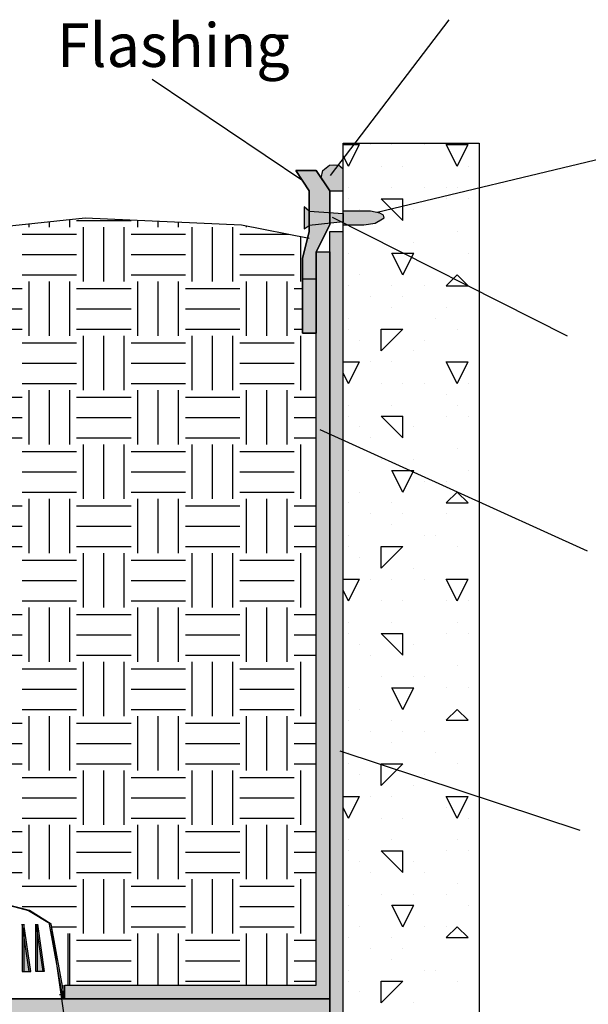
# Model space of a CAD drawing. Extents: x 0.3 to 10.6, y 0.2 to 9.1.
# Drawn here: x 5.7 to 7.9, y 2.2 to 6.1 of the extents above; entities that cross this region are included whole.
import ezdxf

# ---------------------------------------------------------------- set-up
doc = ezdxf.new("R2010")
doc.units = 0
doc.header["$MEASUREMENT"] = 0
doc.layers.add('1', color=7, linetype='Continuous')
doc.styles.add('ARIAL', font='ARIAL.TTF')

msp = doc.modelspace()

# ---------------------------------------------------------------- hatches: boundary and pattern name
at = {"layer": '1', "linetype": 'Continuous'}
for color, points in [(25, [(6.9482, 5.5015), (6.945, 5.5068), (6.9405, 5.5115), (6.9351, 5.5151), (6.9292, 5.5174), (6.9204, 5.5191), (6.9113, 5.5194), (6.9023, 5.5185), (6.8937, 5.5162), (6.886, 5.5127), (6.8788, 5.508), (6.8726, 5.5023), (6.8674, 5.4957), (6.8638, 5.4888), (6.8615, 5.4812), (6.8604, 5.4733), (6.8605, 5.4655), (6.8943, 5.4148), (6.9482, 5.4148)]), (251, [(6.8134, 5.334), (6.8943, 5.3284), (6.8943, 5.4148), (6.8404, 5.4957), (6.7595, 5.4957), (6.8134, 5.4148)]), (30, [(6.8134, 5.334), (6.7931, 5.3504), (6.7931, 5.2633), (6.8134, 5.2768)]), (251, [(6.8134, 5.334), (6.8134, 5.2768), (6.8943, 5.2856), (6.8943, 5.3284)]), (30, [(6.8943, 5.3284), (6.8943, 5.2856), (6.9482, 5.2915), (6.9482, 5.3246)]), (5, [(7.0022, 5.3375), (6.9482, 5.334), (6.9482, 5.28), (6.9886, 5.2767), (7.0291, 5.28), (7.0518, 5.2827), (7.0753, 5.2857), (7.0959, 5.2927), (7.1099, 5.307), (7.111, 5.3132), (7.1081, 5.3183), (7.0938, 5.326), (7.0741, 5.3309), (7.056, 5.334)]), (251, [(6.7865, 5.1453), (6.7865, 5.0914), (6.7865, 5.0644), (6.8404, 5.0644), (6.8404, 5.1722), (6.8943, 5.28), (6.8943, 5.2856), (6.8134, 5.2768), (6.8134, 5.2531)]), (7, [(6.9482, 2.0994), (6.9482, 5.2531), (6.8943, 5.2531), (6.8943, 2.2072), (6.8943, 2.1533), (5.8392, 2.1533), (5.8469, 2.0994)]), (2, [(6.8404, 2.2611), (5.8431, 2.2611), (5.8431, 2.2072), (5.9239, 2.2072), (6.8943, 2.2072), (6.8943, 5.1722), (6.8404, 5.1722)]), (251, [(6.8404, 5.0644), (6.7865, 5.0644), (6.7865, 4.8488), (6.8404, 4.8488)]), (7, [(5.675, 2.315), (5.7019, 2.315), (5.675, 2.5037)]), (7, [(5.675, 2.315), (5.7019, 2.315), (5.675, 2.5037)]), (7, [(5.6813, 2.315), (5.7083, 2.315), (5.6813, 2.5037)]), (7, [(5.6813, 2.315), (5.7083, 2.315), (5.6813, 2.5037)]), (7, [(5.7289, 2.315), (5.7558, 2.315), (5.7289, 2.5037)]), (7, [(5.7289, 2.5037), (5.7289, 2.315), (5.7558, 2.315)]), (7, [(5.7353, 2.315), (5.7622, 2.315), (5.7353, 2.5037)]), (7, [(5.7353, 2.5037), (5.7353, 2.315), (5.7622, 2.315)]), (2, [(5.3677, 2.2072), (5.3603, 2.1533), (5.8392, 2.1533), (5.8315, 2.2072)]), (2, [(5.9239, 2.2072), (5.8315, 2.2072), (5.8392, 2.1533), (6.0318, 2.1533), (6.8943, 2.1533), (6.8943, 2.2072)])]:
    msp.add_hatch(color=color, dxfattribs=at).paths.add_polyline_path(points)

# ---------------------------------------------------------------- linework, layer by layer
at = {"layer": '1', "color": 7, "linetype": 'Continuous'}
for p, q in [((7.3671, 6.0937), (6.8961, 5.4755)), ((6.1896, 5.8582), (6.7882, 5.4559)), ((6.9482, 5.5985), (6.9688, 5.5985)), ((6.9688, 5.5122), (7.0119, 5.5985)), ((6.9688, 5.5985), (7.0119, 5.5985)), ((7.055, 5.5985), (7.055, 5.5985)), ((7.1413, 5.5985), (7.1413, 5.5985)), ((7.2707, 5.5985), (7.2707, 5.5985)), ((7.4, 5.5122), (7.3569, 5.5985)), ((7.3569, 5.5985), (7.4432, 5.5985)), ((7.4, 5.5122), (7.4432, 5.5985)), ((6.9688, 5.5122), (6.9482, 5.5533)), ((8.0246, 5.554), (7.0825, 5.3283)), ((7.0982, 5.5122), (7.0982, 5.5122)), ((7.1844, 5.5122), (7.1844, 5.5122)), ((7.4432, 5.5122), (7.4432, 5.5122)), ((6.7595, 5.4957), (6.8134, 5.4148)), ((6.8404, 5.4957), (6.7595, 5.4957)), ((6.7595, 5.4957), (6.8404, 5.4957)), ((6.8134, 5.4148), (6.7595, 5.4957)), ((6.8943, 5.4148), (6.8404, 5.4957)), ((6.8404, 5.4957), (6.8943, 5.4148)), ((6.9482, 5.4148), (6.9482, 5.5015)), ((6.8605, 5.4655), (6.8943, 5.4148)), ((6.8134, 5.4148), (6.8134, 5.2531)), ((6.8134, 5.2531), (6.8134, 5.4148)), ((6.8943, 5.4148), (6.9482, 5.4148)), ((6.8943, 5.28), (6.8943, 5.4148)), ((6.8943, 5.4148), (6.8943, 5.28)), ((6.9688, 5.426), (6.9688, 5.426)), ((7.1413, 5.426), (7.1413, 5.426)), ((7.1413, 5.426), (7.1413, 5.426)), ((7.2707, 5.426), (7.2707, 5.426)), ((7.3569, 5.426), (7.3569, 5.426)), ((7.4, 5.426), (7.4, 5.426)), ((6.9688, 5.3828), (6.9688, 5.3828)), ((7.1845, 5.2966), (7.0982, 5.3828)), ((7.0982, 5.3828), (7.1844, 5.3828)), ((7.1844, 5.2966), (7.1844, 5.3828)), ((7.3569, 5.3828), (7.3569, 5.3828)), ((7.4432, 5.3828), (7.4432, 5.3828)), ((6.7931, 5.3504), (6.7931, 5.2633)), ((6.8134, 5.334), (6.7931, 5.3504)), ((6.8134, 5.334), (6.9482, 5.3246)), ((6.9482, 5.3246), (6.9482, 5.2915)), ((7.0119, 5.3397), (7.0119, 5.3397)), ((7.2275, 5.3397), (7.2275, 5.3397)), ((5.7019, 5.2696), (5.7019, 5.2836)), ((5.7828, 5.2696), (5.7828, 5.2921)), ((5.8636, 5.2696), (5.8636, 5.3006)), ((5.8906, 5.2966), (6.1062, 5.2966)), ((6.1332, 5.2696), (6.1332, 5.2979)), ((6.214, 5.2696), (6.214, 5.2944)), ((6.2949, 5.2696), (6.2949, 5.2909)), ((6.7931, 5.2633), (6.8134, 5.2768)), ((6.9482, 5.2915), (6.8134, 5.2768)), ((6.8404, 5.1722), (6.8943, 5.28)), ((6.8943, 5.28), (6.8404, 5.1722)), ((7.8381, 4.8377), (6.9059, 5.3087)), ((7.4863, 5.2966), (7.4863, 5.2966)), ((5.6749, 5.2427), (5.8906, 5.2427)), ((5.9175, 5.054), (5.9175, 5.2696)), ((5.9984, 5.054), (5.9984, 5.2696)), ((6.0793, 5.054), (6.0793, 5.2696)), ((6.1062, 5.2427), (6.3219, 5.2427)), ((6.3488, 5.054), (6.3488, 5.2696)), ((6.4297, 5.054), (6.4297, 5.2696)), ((6.5105, 5.054), (6.5105, 5.2696)), ((6.5375, 5.2427), (6.7307, 5.2427)), ((6.5644, 5.2696), (6.5644, 5.2759)), ((6.8134, 5.2531), (6.7865, 5.1453)), ((6.7865, 5.1453), (6.8134, 5.2531)), ((6.8943, 5.2531), (6.9482, 5.2531)), ((6.8943, 2.1533), (6.8943, 5.2531)), ((7.4, 5.2535), (7.4, 5.2535)), ((6.7801, 5.054), (6.7801, 5.2328)), ((7.0982, 5.2103), (7.0982, 5.2103)), ((7.2275, 5.2103), (7.2275, 5.2103)), ((5.6749, 5.1618), (5.8906, 5.1618)), ((6.1062, 5.1618), (6.3219, 5.1618)), ((6.5375, 5.1618), (6.7531, 5.1618)), ((6.8404, 4.8488), (6.8404, 5.1722)), ((6.8404, 5.1722), (6.8404, 5.0644)), ((6.8404, 5.1722), (6.8943, 5.1722)), ((6.8404, 2.2611), (6.8404, 5.1722)), ((6.8404, 5.1722), (6.8943, 5.1722)), ((6.8404, 2.2611), (6.8404, 5.1722)), ((6.8943, 5.1722), (6.8943, 2.2072)), ((6.8943, 5.1722), (6.8943, 2.2072)), ((6.9688, 5.1672), (6.9688, 5.1672)), ((7.1844, 5.0809), (7.1413, 5.1672)), ((7.1413, 5.1672), (7.2275, 5.1672)), ((7.1844, 5.0809), (7.2275, 5.1672)), ((7.4432, 5.1672), (7.4432, 5.1672)), ((6.7865, 5.1453), (6.7865, 4.8488)), ((6.7865, 5.0644), (6.7865, 5.1453)), ((5.6749, 5.0809), (5.8906, 5.0809)), ((6.1062, 5.0809), (6.3219, 5.0809)), ((6.5375, 5.0809), (6.7531, 5.0809)), ((6.7865, 4.8488), (6.7865, 5.0914)), ((7.0119, 5.0809), (7.0119, 5.0809)), ((7.3569, 5.0378), (7.4, 5.0809)), ((7.3569, 5.0809), (7.3569, 5.0809)), ((7.4432, 5.0378), (7.4001, 5.0809)), ((5.7019, 4.8384), (5.7019, 5.054)), ((5.7828, 4.8384), (5.7828, 5.054)), ((5.8636, 4.8384), (5.8636, 5.054)), ((6.1332, 4.8384), (6.1332, 5.054)), ((6.214, 4.8384), (6.214, 5.054)), ((6.2949, 4.8384), (6.2949, 5.054)), ((6.5644, 4.8384), (6.5644, 5.054)), ((6.6453, 4.8384), (6.6453, 5.054)), ((6.7262, 4.8384), (6.7262, 5.054)), ((6.8404, 5.0644), (6.7865, 5.0644)), ((6.8404, 5.0644), (6.8404, 4.8488)), ((5.4593, 5.027), (5.6749, 5.027)), ((5.8906, 5.027), (6.1062, 5.027)), ((6.3219, 5.027), (6.5375, 5.027)), ((6.7531, 5.027), (6.7865, 5.027)), ((6.9688, 5.0378), (6.9688, 5.0378)), ((7.1413, 5.0378), (7.1413, 5.0378)), ((7.2707, 5.0378), (7.2707, 5.0378)), ((7.3569, 5.0378), (7.4432, 5.0378)), ((7.055, 4.9947), (7.055, 4.9947)), ((7.1844, 4.9947), (7.1844, 4.9947)), ((5.4593, 4.9462), (5.6749, 4.9462)), ((5.8906, 4.9462), (6.1062, 4.9462)), ((6.3219, 4.9462), (6.5375, 4.9462)), ((6.7531, 4.9462), (6.7865, 4.9462)), ((7.1413, 4.9516), (7.1413, 4.9516)), ((7.3569, 4.9516), (7.3569, 4.9516)), ((7.4863, 4.9516), (7.4863, 4.9516)), ((6.9688, 4.9084), (6.9688, 4.9084)), ((7.3138, 4.9084), (7.3138, 4.9084)), ((5.4593, 4.8653), (5.6749, 4.8653)), ((5.8906, 4.8653), (6.1062, 4.8653)), ((6.3219, 4.8653), (6.5375, 4.8653)), ((6.7531, 4.8653), (6.7865, 4.8653)), ((6.7865, 4.8488), (6.8404, 4.8488)), ((6.8404, 4.8488), (6.7865, 4.8488)), ((6.9688, 4.8653), (6.9688, 4.8653)), ((7.0982, 4.779), (7.1844, 4.8653)), ((7.0982, 4.8653), (7.1844, 4.8653)), ((7.0982, 4.7791), (7.0982, 4.8653)), ((7.4, 4.8653), (7.4, 4.8653)), ((5.6749, 4.8114), (5.8906, 4.8114)), ((5.9175, 4.6227), (5.9175, 4.8384)), ((5.9984, 4.6227), (5.9984, 4.8384)), ((6.0793, 4.6227), (6.0793, 4.8384)), ((6.1062, 4.8114), (6.3219, 4.8114)), ((6.3488, 4.6227), (6.3488, 4.8384)), ((6.4297, 4.6227), (6.4297, 4.8384)), ((6.5105, 4.6227), (6.5105, 4.8384)), ((6.5375, 4.8114), (6.7531, 4.8114)), ((6.7801, 4.6227), (6.7801, 4.8384)), ((7.0119, 4.8222), (7.0119, 4.8222)), ((7.2707, 4.8222), (7.2707, 4.8222)), ((7.2275, 4.7791), (7.2275, 4.7791)), ((7.4863, 4.7791), (7.4863, 4.7791)), ((5.6749, 4.7305), (5.8906, 4.7305)), ((6.1062, 4.7305), (6.3219, 4.7305)), ((6.5375, 4.7305), (6.7531, 4.7305)), ((6.9482, 4.7359), (6.9688, 4.7359)), ((6.9688, 4.6497), (7.0119, 4.7359)), ((6.9688, 4.7359), (7.0119, 4.7359)), ((7.055, 4.7359), (7.055, 4.7359)), ((7.1413, 4.7359), (7.1413, 4.7359)), ((7.4, 4.6497), (7.3569, 4.7359)), ((7.3569, 4.7359), (7.4432, 4.7359)), ((7.4, 4.6497), (7.4432, 4.7359)), ((6.9688, 4.6497), (6.9482, 4.6908)), ((5.6749, 4.6497), (5.8906, 4.6497)), ((5.7019, 4.4071), (5.7019, 4.6227)), ((5.7828, 4.4071), (5.7828, 4.6227)), ((5.8636, 4.4071), (5.8636, 4.6227)), ((6.1062, 4.6497), (6.3219, 4.6497)), ((6.1332, 4.4071), (6.1332, 4.6227)), ((6.214, 4.4071), (6.214, 4.6227)), ((6.2949, 4.4071), (6.2949, 4.6227)), ((6.5375, 4.6497), (6.7531, 4.6497)), ((6.5644, 4.4071), (6.5644, 4.6227)), ((6.6453, 4.4071), (6.6453, 4.6227)), ((6.7262, 4.4071), (6.7262, 4.6227)), ((7.0982, 4.6497), (7.0982, 4.6497)), ((7.1844, 4.6497), (7.1844, 4.6497)), ((7.2707, 4.6497), (7.2707, 4.6497)), ((7.4432, 4.6497), (7.4432, 4.6497)), ((5.4593, 4.5958), (5.6749, 4.5958)), ((5.8906, 4.5958), (6.1062, 4.5958)), ((6.3219, 4.5958), (6.5375, 4.5958)), ((6.7531, 4.5958), (6.8404, 4.5958)), ((7.3569, 4.6065), (7.3569, 4.6065)), ((6.9688, 4.5634), (6.9688, 4.5634)), ((7.1413, 4.5634), (7.1413, 4.5634)), ((7.1413, 4.5634), (7.1413, 4.5634)), ((7.4, 4.5634), (7.4, 4.5634)), ((5.4593, 4.5149), (5.6749, 4.5149)), ((5.8906, 4.5149), (6.1062, 4.5149)), ((6.3219, 4.5149), (6.5375, 4.5149)), ((6.7531, 4.5149), (6.8404, 4.5149)), ((6.9688, 4.5203), (6.9688, 4.5203)), ((7.1845, 4.434), (7.0982, 4.5203)), ((7.0982, 4.5203), (7.1844, 4.5203)), ((7.1844, 4.434), (7.1844, 4.5203)), ((7.3569, 4.5203), (7.3569, 4.5203)), ((7.4432, 4.5203), (7.4432, 4.5203)), ((7.9166, 3.9846), (6.8569, 4.4654)), ((7.0119, 4.4772), (7.0119, 4.4772)), ((7.2275, 4.4772), (7.2275, 4.4772)), ((5.4593, 4.434), (5.6749, 4.434)), ((5.8906, 4.434), (6.1062, 4.434)), ((6.3219, 4.434), (6.5375, 4.434)), ((6.7531, 4.434), (6.8404, 4.434)), ((7.055, 4.434), (7.055, 4.434)), ((7.4863, 4.434), (7.4863, 4.434)), ((5.6749, 4.3801), (5.8906, 4.3801)), ((5.9175, 4.1914), (5.9175, 4.4071)), ((5.9984, 4.1914), (5.9984, 4.4071)), ((6.0793, 4.1914), (6.0793, 4.4071)), ((6.1062, 4.3801), (6.3219, 4.3801)), ((6.3488, 4.1914), (6.3488, 4.4071)), ((6.4297, 4.1914), (6.4297, 4.4071)), ((6.5105, 4.1914), (6.5105, 4.4071)), ((6.5375, 4.3801), (6.7531, 4.3801)), ((6.7801, 4.1914), (6.7801, 4.4071)), ((7.4, 4.3909), (7.4, 4.3909)), ((7.0982, 4.3478), (7.0982, 4.3478)), ((7.2275, 4.3478), (7.2275, 4.3478)), ((5.6749, 4.2993), (5.8906, 4.2993)), ((6.1062, 4.2993), (6.3219, 4.2993)), ((6.5375, 4.2993), (6.7531, 4.2993)), ((6.9688, 4.3046), (6.9688, 4.3047)), ((7.1844, 4.2184), (7.1413, 4.3046)), ((7.1413, 4.3046), (7.2275, 4.3046)), ((7.1844, 4.2184), (7.2275, 4.3046)), ((7.4432, 4.3046), (7.4432, 4.3047)), ((7.2707, 4.2615), (7.2707, 4.2615)), ((7.3569, 4.2615), (7.3569, 4.2615)), ((5.6749, 4.2184), (5.8906, 4.2184)), ((5.7019, 3.9758), (5.7019, 4.1914)), ((5.7828, 3.9758), (5.7828, 4.1914)), ((5.8636, 3.9758), (5.8636, 4.1914)), ((6.1062, 4.2184), (6.3219, 4.2184)), ((6.1332, 3.9758), (6.1332, 4.1914)), ((6.214, 3.9758), (6.214, 4.1914)), ((6.2949, 3.9758), (6.2949, 4.1914)), ((6.5375, 4.2184), (6.7531, 4.2184)), ((6.5644, 3.9758), (6.5644, 4.1914)), ((6.6453, 3.9758), (6.6453, 4.1914)), ((6.7262, 3.9758), (6.7262, 4.1914)), ((7.0119, 4.2184), (7.0119, 4.2184)), ((7.3569, 4.1753), (7.4, 4.2184)), ((7.4432, 4.1753), (7.4001, 4.2184)), ((5.4593, 4.1645), (5.6749, 4.1645)), ((5.8906, 4.1645), (6.1062, 4.1645)), ((6.3219, 4.1645), (6.5375, 4.1645)), ((6.7531, 4.1645), (6.8404, 4.1645)), ((6.9688, 4.1753), (6.9688, 4.1753)), ((7.1413, 4.1753), (7.1413, 4.1753)), ((7.3569, 4.1753), (7.4432, 4.1753)), ((7.055, 4.1321), (7.055, 4.1321)), ((7.1844, 4.1321), (7.1844, 4.1321)), ((7.3569, 4.1321), (7.3569, 4.1321)), ((5.4593, 4.0836), (5.6749, 4.0836)), ((5.8906, 4.0836), (6.1062, 4.0836)), ((6.3219, 4.0836), (6.5375, 4.0836)), ((6.7531, 4.0836), (6.8404, 4.0836)), ((7.1413, 4.089), (7.1413, 4.089)), ((7.4863, 4.089), (7.4863, 4.089)), ((6.9688, 4.0459), (6.9688, 4.0459)), ((7.2707, 4.0459), (7.2707, 4.0459)), ((7.3138, 4.0459), (7.3138, 4.0459)), ((5.4593, 4.0028), (5.6749, 4.0028)), ((5.8906, 4.0028), (6.1062, 4.0028)), ((6.3219, 4.0028), (6.5375, 4.0028)), ((6.7531, 4.0028), (6.8404, 4.0028)), ((6.9688, 4.0028), (6.9688, 4.0028)), ((7.0982, 4.0028), (7.1844, 4.0028)), ((7.0982, 3.9165), (7.0982, 4.0028)), ((7.0982, 3.9165), (7.1844, 4.0027)), ((7.4, 4.0028), (7.4, 4.0028)), ((5.6749, 3.9488), (5.8906, 3.9488)), ((5.9175, 3.7602), (5.9175, 3.9758)), ((5.9984, 3.7602), (5.9984, 3.9758)), ((6.0793, 3.7602), (6.0793, 3.9758)), ((6.1062, 3.9488), (6.3219, 3.9488)), ((6.3488, 3.7602), (6.3488, 3.9758)), ((6.4297, 3.7602), (6.4297, 3.9758)), ((6.5105, 3.7602), (6.5105, 3.9758)), ((6.5375, 3.9488), (6.7531, 3.9488)), ((6.7801, 3.7602), (6.7801, 3.9758)), ((7.0119, 3.9596), (7.0119, 3.9596)), ((7.2275, 3.9165), (7.2275, 3.9165)), ((7.4863, 3.9165), (7.4863, 3.9165)), ((6.9482, 3.8734), (6.9688, 3.8734)), ((6.9688, 3.7871), (7.0119, 3.8734)), ((6.9688, 3.8734), (7.0119, 3.8734)), ((7.055, 3.8734), (7.055, 3.8734)), ((7.1413, 3.8734), (7.1413, 3.8734)), ((7.2707, 3.8734), (7.2707, 3.8734)), ((7.4, 3.7871), (7.3569, 3.8734)), ((7.3569, 3.8734), (7.4432, 3.8734)), ((7.4, 3.7871), (7.4432, 3.8734)), ((5.6749, 3.868), (5.8906, 3.868)), ((6.1062, 3.868), (6.3219, 3.868)), ((6.5375, 3.868), (6.7531, 3.868)), ((6.9688, 3.7871), (6.9482, 3.8282)), ((5.6749, 3.7871), (5.8906, 3.7871)), ((5.7019, 3.5445), (5.7019, 3.7602)), ((5.7828, 3.5445), (5.7828, 3.7602)), ((5.8636, 3.5445), (5.8636, 3.7602)), ((6.1062, 3.7871), (6.3219, 3.7871)), ((6.1332, 3.5445), (6.1332, 3.7602)), ((6.214, 3.5445), (6.214, 3.7602)), ((6.2949, 3.5445), (6.2949, 3.7602)), ((6.5375, 3.7871), (6.7531, 3.7871)), ((6.5644, 3.5445), (6.5644, 3.7602)), ((6.6453, 3.5445), (6.6453, 3.7602)), ((6.7262, 3.5445), (6.7262, 3.7602)), ((7.0982, 3.7871), (7.0982, 3.7871)), ((7.1844, 3.7871), (7.1844, 3.7871)), ((7.3569, 3.7871), (7.3569, 3.7871)), ((7.4432, 3.7871), (7.4432, 3.7871)), ((5.4593, 3.7332), (5.6749, 3.7332)), ((5.8906, 3.7332), (6.1062, 3.7332)), ((6.3219, 3.7332), (6.5375, 3.7332)), ((6.7531, 3.7332), (6.8404, 3.7332)), ((6.9688, 3.7009), (6.9688, 3.7009)), ((7.1413, 3.7009), (7.1413, 3.7009)), ((7.1413, 3.7009), (7.1413, 3.7009)), ((7.4, 3.7009), (7.4, 3.7009)), ((5.4593, 3.6523), (5.6749, 3.6523)), ((5.8906, 3.6523), (6.1062, 3.6523)), ((6.3219, 3.6523), (6.5375, 3.6523)), ((6.7531, 3.6523), (6.8404, 3.6523)), ((6.9688, 3.6577), (6.9688, 3.6577)), ((7.1844, 3.5715), (7.0982, 3.6577)), ((7.0982, 3.6577), (7.1844, 3.6577)), ((7.1844, 3.5715), (7.1844, 3.6577)), ((7.3569, 3.6577), (7.3569, 3.6577)), ((7.4432, 3.6577), (7.4432, 3.6577)), ((7.0119, 3.6146), (7.0119, 3.6146)), ((7.2275, 3.6146), (7.2275, 3.6146)), ((5.4593, 3.5715), (5.6749, 3.5715)), ((5.8906, 3.5715), (6.1062, 3.5715)), ((6.3219, 3.5715), (6.5375, 3.5715)), ((6.7531, 3.5715), (6.8404, 3.5715)), ((7.055, 3.5715), (7.055, 3.5715)), ((7.4863, 3.5715), (7.4863, 3.5715)), ((5.6749, 3.5176), (5.8906, 3.5176)), ((5.9175, 3.3289), (5.9175, 3.5445)), ((5.9984, 3.3289), (5.9984, 3.5445)), ((6.0793, 3.3289), (6.0793, 3.5445)), ((6.1062, 3.5176), (6.3219, 3.5176)), ((6.3488, 3.3289), (6.3488, 3.5445)), ((6.4297, 3.3289), (6.4297, 3.5445)), ((6.5105, 3.3289), (6.5105, 3.5445)), ((6.5375, 3.5176), (6.7531, 3.5176)), ((6.7801, 3.3289), (6.7801, 3.5445)), ((7.4, 3.5284), (7.4, 3.5284)), ((7.0982, 3.4852), (7.0982, 3.4852)), ((7.2275, 3.4852), (7.2275, 3.4852)), ((7.2707, 3.4852), (7.2707, 3.4852)), ((6.9688, 3.4421), (6.9688, 3.4421)), ((7.1844, 3.3558), (7.1413, 3.4421)), ((7.1413, 3.4421), (7.2275, 3.4421)), ((7.1844, 3.3558), (7.2275, 3.4421)), ((7.3569, 3.4421), (7.3569, 3.4421)), ((7.4432, 3.4421), (7.4432, 3.4421)), ((5.6749, 3.4367), (5.8906, 3.4367)), ((6.1062, 3.4367), (6.3219, 3.4367)), ((6.5375, 3.4367), (6.7531, 3.4367)), ((5.6749, 3.3558), (5.8906, 3.3558)), ((5.7019, 3.1132), (5.7019, 3.3289)), ((5.7828, 3.1132), (5.7828, 3.3289)), ((5.8636, 3.1132), (5.8636, 3.3289)), ((6.1062, 3.3558), (6.3219, 3.3558)), ((6.1332, 3.1132), (6.1332, 3.3289)), ((6.214, 3.1132), (6.214, 3.3289)), ((6.2949, 3.1132), (6.2949, 3.3289)), ((6.5375, 3.3558), (6.7531, 3.3558)), ((6.5644, 3.1132), (6.5644, 3.3289)), ((6.6453, 3.1132), (6.6453, 3.3289)), ((6.7262, 3.1132), (6.7262, 3.3289)), ((7.0119, 3.3558), (7.0119, 3.3558)), ((7.3569, 3.3127), (7.4, 3.3558)), ((7.4432, 3.3127), (7.4001, 3.3558)), ((5.4593, 3.3019), (5.6749, 3.3019)), ((5.8906, 3.3019), (6.1062, 3.3019)), ((6.3219, 3.3019), (6.5375, 3.3019)), ((6.7531, 3.3019), (6.8404, 3.3019)), ((6.9688, 3.3127), (6.9688, 3.3127)), ((7.1413, 3.3127), (7.1413, 3.3127)), ((7.3569, 3.3127), (7.4432, 3.3127)), ((7.3569, 3.3127), (7.3569, 3.3127)), ((7.055, 3.2696), (7.055, 3.2696)), ((7.1844, 3.2696), (7.1844, 3.2696)), ((7.2707, 3.2696), (7.2707, 3.2696)), ((5.4593, 3.2211), (5.6749, 3.2211)), ((5.8906, 3.2211), (6.1062, 3.2211)), ((6.3219, 3.2211), (6.5375, 3.2211)), ((6.7531, 3.2211), (6.8404, 3.2211)), ((7.1413, 3.2265), (7.1413, 3.2265)), ((7.4863, 3.2265), (7.4863, 3.2265)), ((7.8872, 2.8758), (6.9354, 3.1898)), ((6.9688, 3.1833), (6.9688, 3.1833)), ((7.3138, 3.1833), (7.3138, 3.1833)), ((5.4593, 3.1402), (5.6749, 3.1402)), ((5.8906, 3.1402), (6.1062, 3.1402)), ((6.3219, 3.1402), (6.5375, 3.1402)), ((6.7531, 3.1402), (6.8404, 3.1402)), ((6.9688, 3.1402), (6.9688, 3.1402)), ((7.0982, 3.0539), (7.1844, 3.1402)), ((7.0982, 3.1402), (7.1844, 3.1402)), ((7.0982, 3.0539), (7.0982, 3.1402)), ((7.4, 3.1402), (7.4, 3.1402)), ((5.9175, 2.8976), (5.9175, 3.1132)), ((5.9984, 2.8976), (5.9984, 3.1132)), ((6.0793, 2.8976), (6.0793, 3.1132)), ((6.3488, 2.8976), (6.3488, 3.1132)), ((6.4297, 2.8976), (6.4297, 3.1132)), ((6.5105, 2.8976), (6.5105, 3.1132)), ((6.7801, 2.8976), (6.7801, 3.1132)), ((7.0119, 3.0971), (7.0119, 3.0971)), ((7.2707, 3.0971), (7.2707, 3.0971)), ((5.6749, 3.0863), (5.8906, 3.0863)), ((6.1062, 3.0863), (6.3219, 3.0863)), ((6.5375, 3.0863), (6.7531, 3.0863)), ((7.2275, 3.0539), (7.2275, 3.0539)), ((7.4863, 3.0539), (7.4863, 3.0539)), ((6.9482, 3.0108), (6.9688, 3.0108)), ((6.9688, 2.9246), (7.0119, 3.0108)), ((6.9688, 3.0108), (7.0119, 3.0108)), ((7.055, 3.0108), (7.055, 3.0108)), ((7.1413, 3.0108), (7.1413, 3.0108)), ((7.4, 2.9246), (7.3569, 3.0108)), ((7.3569, 3.0108), (7.4432, 3.0108)), ((7.4, 2.9246), (7.4432, 3.0108)), ((5.6749, 3.0054), (5.8906, 3.0054)), ((6.1062, 3.0054), (6.3219, 3.0054)), ((6.5375, 3.0054), (6.7531, 3.0054)), ((6.9688, 2.9246), (6.9482, 2.9657)), ((7.3569, 2.9677), (7.3569, 2.9677)), ((5.6749, 2.9246), (5.8906, 2.9246)), ((5.7019, 2.682), (5.7019, 2.8976)), ((5.7828, 2.682), (5.7828, 2.8976)), ((5.8636, 2.682), (5.8636, 2.8976)), ((6.1062, 2.9246), (6.3219, 2.9246)), ((6.1332, 2.682), (6.1332, 2.8976)), ((6.214, 2.682), (6.214, 2.8976)), ((6.2949, 2.682), (6.2949, 2.8976)), ((6.5375, 2.9246), (6.7531, 2.9246)), ((6.5644, 2.682), (6.5644, 2.8976)), ((6.6453, 2.682), (6.6453, 2.8976)), ((6.7262, 2.682), (6.7262, 2.8976)), ((7.0982, 2.9246), (7.0982, 2.9246)), ((7.1844, 2.9246), (7.1844, 2.9246)), ((7.4432, 2.9246), (7.4432, 2.9246)), ((5.4593, 2.8707), (5.6749, 2.8707)), ((5.8906, 2.8707), (6.1062, 2.8707)), ((6.3219, 2.8707), (6.5375, 2.8707)), ((6.7531, 2.8707), (6.8404, 2.8707)), ((6.9688, 2.8383), (6.9688, 2.8383)), ((7.1413, 2.8383), (7.1413, 2.8383)), ((7.1413, 2.8383), (7.1413, 2.8383)), ((7.4, 2.8383), (7.4, 2.8383)), ((5.4593, 2.7898), (5.6749, 2.7898)), ((5.8906, 2.7898), (6.1062, 2.7898)), ((6.3219, 2.7898), (6.5375, 2.7898)), ((6.7531, 2.7898), (6.8404, 2.7898)), ((6.9688, 2.7952), (6.9688, 2.7952)), ((7.1844, 2.7089), (7.0982, 2.7952)), ((7.0982, 2.7952), (7.1844, 2.7952)), ((7.1844, 2.7089), (7.1844, 2.7952)), ((7.3569, 2.7952), (7.3569, 2.7952)), ((7.4432, 2.7952), (7.4432, 2.7952)), ((7.0119, 2.7521), (7.0119, 2.7521)), ((7.2275, 2.7521), (7.2275, 2.7521)), ((5.4593, 2.7089), (5.6749, 2.7089)), ((5.8906, 2.7089), (6.1062, 2.7089)), ((6.3219, 2.7089), (6.5375, 2.7089)), ((6.7531, 2.7089), (6.8404, 2.7089)), ((7.055, 2.7089), (7.055, 2.7089)), ((7.2707, 2.7089), (7.2707, 2.7089)), ((7.4863, 2.7089), (7.4863, 2.7089)), ((5.9175, 2.4663), (5.9175, 2.682)), ((5.9984, 2.4663), (5.9984, 2.682)), ((6.0793, 2.4663), (6.0793, 2.682)), ((6.3488, 2.4663), (6.3488, 2.682)), ((6.4297, 2.4663), (6.4297, 2.682)), ((6.5105, 2.4663), (6.5105, 2.682)), ((6.7801, 2.4663), (6.7801, 2.682)), ((7.4, 2.6658), (7.4, 2.6658)), ((5.6749, 2.655), (5.8906, 2.655)), ((6.1062, 2.655), (6.3219, 2.655)), ((6.5375, 2.655), (6.7531, 2.655)), ((7.0982, 2.6227), (7.0982, 2.6227)), ((7.2275, 2.6227), (7.2275, 2.6227)), ((7.3569, 2.6227), (7.3569, 2.6227)), ((6.9688, 2.5795), (6.9688, 2.5795)), ((7.1844, 2.4933), (7.1413, 2.5795)), ((7.1413, 2.5795), (7.2275, 2.5795)), ((7.1844, 2.4933), (7.2275, 2.5795)), ((7.4432, 2.5795), (7.4432, 2.5795)), ((5.6749, 2.5742), (5.8906, 2.5742)), ((6.1062, 2.5742), (6.3219, 2.5742)), ((6.5375, 2.5742), (6.7531, 2.5742)), ((5.8367, 2.2072), (5.7828, 2.5037)), ((5.8431, 2.2072), (5.7892, 2.5037)), ((5.87, 1.9376), (5.7892, 2.5037)), ((5.7906, 2.4933), (5.8906, 2.4933)), ((5.8573, 2.2611), (5.8573, 2.4663)), ((5.8636, 2.2611), (5.8636, 2.4663)), ((6.1062, 2.4933), (6.3219, 2.4933)), ((6.1332, 2.2611), (6.1332, 2.4663)), ((6.214, 2.2611), (6.214, 2.4663)), ((6.2949, 2.2611), (6.2949, 2.4663)), ((6.5375, 2.4933), (6.7531, 2.4933)), ((6.5644, 2.2611), (6.5644, 2.4663)), ((6.6453, 2.2611), (6.6453, 2.4663)), ((6.7262, 2.2611), (6.7262, 2.4663)), ((7.0119, 2.4933), (7.0119, 2.4933)), ((7.2707, 2.4933), (7.2707, 2.4933)), ((7.3569, 2.4501), (7.4, 2.4933)), ((7.3569, 2.4933), (7.3569, 2.4933)), ((7.4432, 2.4502), (7.4001, 2.4933)), ((5.8906, 2.4394), (6.1062, 2.4394)), ((6.3219, 2.4394), (6.5375, 2.4394)), ((6.7531, 2.4394), (6.8404, 2.4394)), ((6.9688, 2.4502), (6.9688, 2.4502)), ((7.1413, 2.4502), (7.1413, 2.4502)), ((7.3569, 2.4502), (7.4432, 2.4502)), ((7.055, 2.407), (7.055, 2.407)), ((7.1844, 2.407), (7.1844, 2.407)), ((5.8906, 2.3585), (6.1062, 2.3585)), ((6.3219, 2.3585), (6.5375, 2.3585)), ((6.7531, 2.3585), (6.8404, 2.3585)), ((7.1413, 2.3639), (7.1413, 2.3639)), ((7.4863, 2.3639), (7.4863, 2.3639)), ((6.9688, 2.3208), (6.9688, 2.3208)), ((7.2707, 2.3208), (7.2707, 2.3208)), ((7.3138, 2.3208), (7.3138, 2.3208)), ((5.8906, 2.2776), (6.1062, 2.2776)), ((6.3219, 2.2776), (6.5375, 2.2776)), ((6.7531, 2.2776), (6.8404, 2.2776)), ((6.9688, 2.2776), (6.9688, 2.2777)), ((7.0982, 2.1914), (7.1844, 2.2776)), ((7.0982, 2.2776), (7.1844, 2.2776)), ((7.0982, 2.1914), (7.0982, 2.2776)), ((7.4, 2.2776), (7.4, 2.2777)), ((5.8367, 2.2072), (5.8367, 2.2611)), ((5.8367, 2.2072), (5.8367, 2.2611)), ((5.8431, 2.2611), (6.8404, 2.2611)), ((5.8431, 2.2072), (5.8431, 2.2611)), ((5.8431, 2.2611), (6.8404, 2.2611)), ((5.8431, 2.2072), (5.8431, 2.2611)), ((7.0119, 2.2345), (7.0119, 2.2345)), ((4.3066, 2.2072), (6.8943, 2.2072)), ((5.277, 2.2072), (5.9239, 2.2072)), ((5.3579, 2.2072), (5.8367, 2.2072)), ((5.3643, 2.2072), (5.8431, 2.2072)), ((5.7892, 2.2072), (6.8943, 2.2072)), ((5.8228, 2.2237), (5.8367, 2.2237)), ((5.8292, 2.2237), (5.8431, 2.2237)), ((6.8943, 2.2072), (5.8431, 2.2072)), ((6.8943, 2.2072), (5.8431, 2.2072)), ((6.8943, 2.2072), (6.8943, 2.1533)), ((6.8943, 2.2072), (6.8943, 2.1533)), ((7.2275, 2.1914), (7.2275, 2.1914)), ((7.4863, 2.1914), (7.4863, 2.1914))]:
    msp.add_line(p, q, dxfattribs=at)
for points in [[(7.4873, 2.0994), (6.9482, 2.0994), (6.9482, 5.6035), (7.4873, 5.6035), (7.4873, 2.0994)], [(6.8605, 5.4655), (6.8674, 5.4957), (6.8937, 5.5162), (6.9292, 5.5174), (6.9482, 5.5015)], [(6.9482, 5.28), (7.0291, 5.28), (7.0753, 5.2857), (7.1099, 5.307), (7.1081, 5.3183), (7.0938, 5.326), (7.056, 5.334), (6.9482, 5.334)], [(4.4684, 5.28), (4.7379, 5.28), (4.9536, 5.307), (5.4118, 5.2531), (5.9239, 5.307), (6.5439, 5.28), (6.8134, 5.2261)], [(5.7892, 2.5037), (5.7033, 2.5575), (5.6062, 2.583), (5.5054, 2.5708), (5.4116, 2.5293)], [(5.4118, 2.5307), (5.5023, 2.5726), (5.6005, 2.5846), (5.7002, 2.5582), (5.7892, 2.5037)], [(5.675, 2.5037), (5.675, 2.315), (5.7019, 2.315), (5.675, 2.5037)], [(5.6813, 2.5037), (5.6813, 2.315), (5.7083, 2.315), (5.6813, 2.5037)], [(5.7558, 2.315), (5.7289, 2.315), (5.7289, 2.5037), (5.7558, 2.315)], [(5.7622, 2.315), (5.7353, 2.315), (5.7353, 2.5037), (5.7622, 2.315)], [(4.3066, 2.1533), (6.8943, 2.1533), (6.8943, 2.2072), (4.3066, 2.2072), (4.3066, 2.1533)]]:
    msp.add_lwpolyline(points, dxfattribs=at)

# ---------------------------------------------------------------- texts
at = {"layer": '1', "color": 7, "linetype": 'Continuous', "style": 'ARIAL'}
msp.add_text('Flashing', height=0.17251, dxfattribs=at).set_placement((5.8123, 5.9064))

doc.saveas('drawing.dxf')
